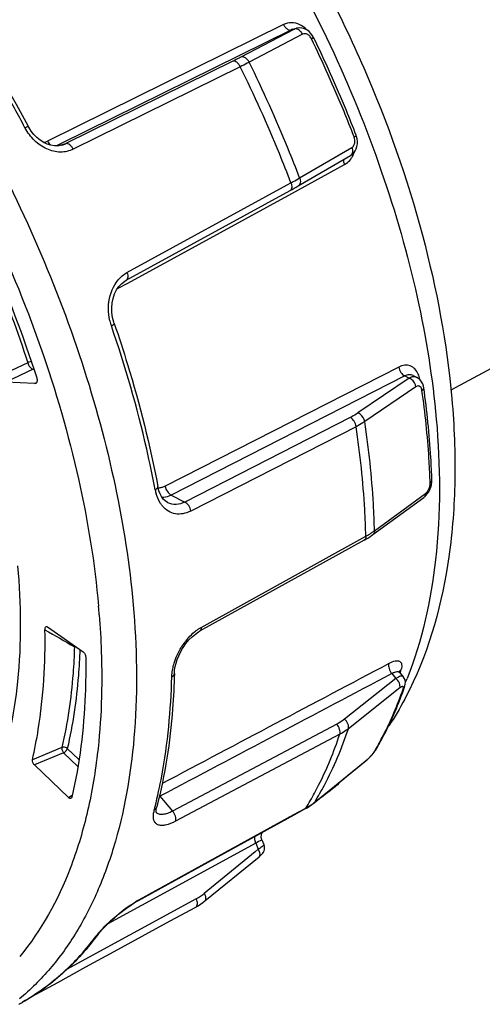
# Model space of a CAD drawing. Units: millimetres. Extents: x 0 to 594, y 0 to 420.
# Drawn here: x 405 to 420, y 115 to 145 of the extents above; entities that cross this region are included whole.
import ezdxf

# ---------------------------------------------------------------- set-up
doc = ezdxf.new("R2010")
doc.units = ezdxf.units.MM
doc.header["$LTSCALE"] = 32.67
doc.layers.get('0').update_dxf_attribs({"linetype": 'CONTINUOUS'})
doc.layers.add('02_EJES', color=7, linetype='CONTINUOUS')
doc.layers.add('06_SUPERFICIES', color=7, linetype='CONTINUOUS')

msp = doc.modelspace()

# ---------------------------------------------------------------- linework, layer by layer
at = {"color": 9, "linetype": 'Continuous'}
for p, q in [((413.39587, 145.01096), (406.13473, 141.42336)), ((413.68972, 144.85179), (412.0846, 144.01116)), ((413.61799, 144.84272), (413.72801, 144.87185)), ((413.72801, 144.87185), (413.68972, 144.85179)), ((413.78653, 144.89437), (413.72801, 144.87185)), ((413.61799, 144.84272), (406.54719, 141.351)), ((413.9799, 144.71265), (412.33646, 143.85202)), ((411.83854, 143.88622), (406.69701, 141.3469)), ((412.0632, 143.7129), (406.92114, 141.17467)), ((415.56796, 141.55307), (415.55739, 141.57973)), ((415.56796, 141.55307), (415.55758, 141.57976)), ((406.54719, 141.351), (406.40389, 141.28024)), ((406.44563, 141.28034), (406.69701, 141.3469)), ((413.88962, 140.29106), (415.49828, 141.23144)), ((413.64493, 139.81385), (415.2742, 140.70448)), ((408.57656, 137.37927), (413.50219, 140.07479)), ((413.50219, 140.07479), (413.62153, 140.1401)), ((408.59881, 137.05546), (413.64493, 139.81385)), ((408.2841, 136.88343), (408.59881, 137.05546)), ((405.52109, 134.60374), (404.67047, 134.19573)), ((405.68544, 134.40814), (404.84871, 134.0068)), ((405.70835, 134.40695), (405.68544, 134.40814)), ((416.94081, 134.47083), (409.75342, 130.80194)), ((405.73509, 133.96079), (405.79547, 133.99464)), ((417.12273, 134.19595), (409.93508, 130.52858)), ((417.25878, 134.12768), (415.68515, 133.05627)), ((417.12273, 134.19595), (417.25878, 134.12768)), ((417.58329, 134.08751), (417.58178, 134.09816)), ((417.4681, 133.86367), (415.89446, 132.79233)), ((415.44531, 132.91513), (410.35671, 130.31702)), ((415.62802, 132.63521), (410.53926, 130.03817)), ((409.93508, 130.52858), (410.35671, 130.31702)), ((416.192, 129.43109), (417.75897, 130.57771)), ((410.85638, 126.45564), (415.83844, 129.21402)), ((415.83844, 129.21402), (415.92654, 129.2628)), ((416.85259, 124.88775), (415.27159, 123.63471)), ((416.72695, 125.03512), (416.85259, 124.88775)), ((416.98113, 125.05139), (416.98059, 125.05202)), ((416.98253, 125.05975), (416.99469, 125.09294)), ((416.98339, 125.05881), (416.99534, 125.09224)), ((416.97104, 124.5937), (415.39006, 123.34072)), ((415.03215, 123.47894), (409.97925, 120.80404)), ((415.12394, 123.16742), (410.0713, 120.49329)), ((406.57511, 122.76241), (405.66538, 122.38644)), ((407.09827, 122.38942), (406.74077, 122.73006)), ((406.6272, 122.59612), (405.72619, 122.22376)), ((407.06415, 122.17978), (406.6272, 122.59612)), ((414.35224, 121.07983), (415.95646, 122.38346)), ((415.95646, 122.38346), (415.93699, 122.36103)), ((406.77756, 121.22198), (406.89295, 121.29563)), ((409.5899, 121.26075), (409.97925, 120.80404)), ((414.35224, 121.07983), (414.33279, 121.05744)), ((408.96515, 118.08356), (413.71539, 120.69694)), ((413.71539, 120.69694), (414.08267, 120.89903)), ((412.5367, 119.81488), (409.01996, 117.90006)), ((412.5367, 119.81488), (412.61826, 119.62789)), ((412.51757, 119.54575), (410.95473, 118.27098)), ((412.61826, 119.62789), (412.51757, 119.54575)), ((410.58824, 118.03982), (406.71775, 115.93026)), ((409.01996, 117.90006), (407.98324, 117.33564)), ((410.70976, 118.10606), (410.58824, 118.03982)), ((410.70976, 118.10606), (410.58824, 118.03982)), ((405.35612, 114.9195), (405.35944, 114.92135))]:
    msp.add_line(p, q, dxfattribs=at)
at = {"color": 7, "linetype": 'Continuous'}
for p, q in [((413.68024, 144.86623), (413.78868, 144.89495)), ((406.57245, 141.29985), (406.5692, 141.29898)), ((413.84359, 140.04259), (415.4525, 140.98304)), ((408.55083, 137.14323), (413.59622, 139.90296)), ((405.73509, 133.96079), (404.84871, 134.0068)), ((417.38638, 134.20523), (417.49888, 134.14878)), ((417.70826, 133.83289), (417.70824, 133.83304)), ((417.96018, 130.98636), (417.96016, 130.98669)), ((409.52603, 130.7912), (409.52601, 130.79131)), ((416.14295, 129.31216), (417.70993, 130.45873)), ((409.83339, 130.29645), (409.83233, 130.29698)), ((415.87749, 129.14349), (410.80711, 126.33721)), ((406.12818, 126.47616), (406.13333, 126.47284)), ((406.13333, 126.47284), (407.22967, 125.70647)), ((410.0345, 125.04287), (410.0345, 125.04307)), ((416.98112, 125.05139), (417.07738, 124.93849)), ((417.1206, 124.62538), (417.12072, 124.62571)), ((406.77756, 121.22198), (405.72619, 122.22376)), ((414.33279, 121.05744), (415.93699, 122.36103)), ((409.49312, 120.93516), (409.49319, 120.93544)), ((414.44219, 121.14488), (414.42445, 121.13252)), ((414.44166, 121.14591), (414.42454, 121.1326)), ((408.93577, 118.05469), (413.72092, 120.6869)), ((409.47566, 120.76593), (409.47503, 120.76666)), ((413.72092, 120.6869), (414.05293, 120.86954)), ((412.72946, 119.91937), (412.79112, 119.778)), ((410.97539, 118.04006), (412.64463, 119.40165)), ((407.6929, 117.01746), (407.69319, 117.01785))]:
    msp.add_line(p, q, dxfattribs=at)
for points in [[(414.31864, 144.61451), (414.28874, 144.66864), (414.23779, 144.73802), (414.17759, 144.79774), (414.10951, 144.8461), (414.03502, 144.88156), (413.95639, 144.90245), (413.87568, 144.90776), (413.79594, 144.89677), (413.78656, 144.89435)], [(406.5723, 141.29982), (406.46177, 141.28038), (406.35055, 141.28011), (406.2377, 141.29785), (406.12492, 141.33303), (406.01424, 141.38484), (405.9076, 141.45219), (405.80683, 141.53371), (405.7137, 141.62782), (405.62946, 141.73318), (405.55531, 141.84853), (405.53561, 141.88415)], [(415.4525, 140.98304), (415.503, 141.01817), (415.55278, 141.06628), (415.59538, 141.12389), (415.6293, 141.1897), (415.65325, 141.26163), (415.66667, 141.33771), (415.66934, 141.41556), (415.66155, 141.49287), (415.64391, 141.56763), (415.62978, 141.60844)], [(413.59622, 139.90296), (413.65476, 139.9352), (413.72002, 139.97169), (413.78333, 140.0077), (413.8436, 140.0426)], [(408.18338, 135.81348), (408.1699, 135.85506), (408.13447, 135.99887), (408.11475, 136.14653), (408.11113, 136.29531), (408.12379, 136.44252), (408.15265, 136.5849), (408.19727, 136.71926), (408.25674, 136.8425), (408.32973, 136.95167), (408.4146, 137.04435), (408.5095, 137.11854), (408.55083, 137.14323)], [(417.70826, 133.83289), (417.69914, 133.88113), (417.67606, 133.9526), (417.64204, 134.01798), (417.5973, 134.07536), (417.54311, 134.12228), (417.49842, 134.14899)], [(417.70985, 130.45867), (417.7214, 130.4674), (417.7721, 130.51269), (417.81872, 130.56622), (417.86081, 130.62775), (417.8972, 130.69618), (417.92668, 130.77038), (417.94776, 130.84852), (417.95898, 130.92871), (417.96016, 130.98669)], [(409.83235, 130.29697), (409.81905, 130.30403), (409.75455, 130.3484), (409.6946, 130.40791), (409.64093, 130.48162), (409.59492, 130.56811), (409.55782, 130.66501), (409.53039, 130.76938), (409.52603, 130.7912)], [(415.87748, 129.14349), (415.92291, 129.16919), (415.98483, 129.20614), (416.0449, 129.24429), (416.10306, 129.28364), (416.14296, 129.31217)], [(410.36981, 125.93332), (410.39206, 125.96304), (410.48434, 126.0738), (410.58112, 126.17137), (410.68004, 126.25409), (410.77843, 126.32068), (410.80711, 126.33721)], [(410.0345, 125.04307), (410.03485, 125.05431), (410.04277, 125.15051), (410.06009, 125.25373), (410.08696, 125.36195), (410.12328, 125.47328), (410.16878, 125.58589), (410.22297, 125.69782), (410.28533, 125.80743), (410.35509, 125.91293), (410.3698, 125.9333)], [(416.98058, 125.05201), (416.97479, 125.0594), (416.9599, 125.08592), (416.95412, 125.10531), (416.95369, 125.10795)], [(417.1206, 124.62538), (417.13116, 124.65959), (417.14167, 124.71404), (417.14356, 124.76871), (417.13585, 124.82279), (417.11797, 124.87475), (417.09043, 124.92191), (417.07746, 124.93839)], [(415.93666, 122.36076), (415.96309, 122.38288), (416.00375, 122.41929), (416.04389, 122.45788), (416.08242, 122.49742), (416.11861, 122.53706), (416.15196, 122.5762), (416.18149, 122.61369), (416.20675, 122.64888), (416.22935, 122.68439)], [(409.47417, 120.82391), (409.47939, 120.87047), (409.49312, 120.93516)], [(414.05293, 120.86954), (414.12157, 120.90914), (414.19572, 120.9563), (414.26692, 121.00639), (414.33279, 121.05744)], [(409.47909, 120.76087), (409.47916, 120.76073), (409.47683, 120.76883), (409.47411, 120.78977), (409.47417, 120.82391)], [(412.72945, 119.91936), (412.72768, 119.92354), (412.71647, 119.95714), (412.71017, 119.9917), (412.70879, 120.02627), (412.71209, 120.05996), (412.7196, 120.09178), (412.73066, 120.1211), (412.74421, 120.14689), (412.74714, 120.1512)], [(412.64463, 119.40165), (412.67008, 119.42318), (412.69374, 119.44442), (412.71551, 119.46549), (412.73612, 119.4876), (412.75653, 119.51288), (412.77596, 119.54254), (412.79364, 119.57902), (412.80653, 119.62132), (412.81223, 119.6675), (412.80926, 119.71576), (412.79697, 119.76335), (412.79112, 119.778)], [(407.69319, 117.01785), (407.69834, 117.02469), (407.74911, 117.08815), (407.81455, 117.1629), (407.89371, 117.24678), (407.98541, 117.33779), (408.08815, 117.43379), (408.19985, 117.5323), (408.31816, 117.63083), (408.44042, 117.72682), (408.56375, 117.81784), (408.6852, 117.90168), (408.80208, 117.97663), (408.91145, 118.04115), (408.93569, 118.05464)], [(410.69206, 117.84937), (410.766, 117.89196), (410.8404, 117.93967), (410.9128, 117.99116), (410.97539, 118.04006)], [(405.64804, 115.10025), (406.4435, 115.53375), (407.31142, 116.00676), (408.17824, 116.4792), (409.04398, 116.95106), (409.90864, 117.42235), (410.69205, 117.84936)]]:
    msp.add_lwpolyline(points, dxfattribs=at)
at = {"color": 9, "linetype": 'Continuous'}
for centre, radius, start, end in [((413.76912, 144.53656), 0.34143, 105.094405, 116.272538), ((413.65455, 144.55302), 0.3624, 26.134538, 35.882266), ((406.8691, 142.60006), 1.6234, 208.077552, 208.420434), ((415.24445, 141.4277), 0.34695, 5.879145, 21.182161), ((405.90294, 141.89414), 0.52474, 282.58466, 296.212594), ((406.39406, 141.96073), 0.68452, 285.10522, 296.268645), ((414.90462, 141.29082), 0.69906, 322.66431, 330.883222), ((409.62168, 136.25873), 1.6115, 193.000145, 198.910797), ((416.89846, 134.00227), 0.69002, 7.98796, 14.892737), ((417.7225, 133.83345), 0.29979, 117.993959, 119.478551), ((393.69557, 130.09863), 24.22453, 1.890054, 2.093457), ((410.78732, 130.9483), 1.36598, 190.690335, 196.235234), ((414.82153, 131.31007), 2.32571, 303.463811, 304.740379), ((414.88662, 131.2163), 2.21156, 304.738954, 306.174811), ((414.61668, 131.63778), 2.71225, 298.877782, 301.0187), ((414.73042, 131.44899), 2.49184, 301.01457, 303.45025), ((381.37689, 124.77854), 26.42765, 4.486178, 5.059415), ((538.87442, 353.03416), 262.69883, 239.6286133, 239.8572465), ((411.96971, 124.79162), 2.01747, 140.66558, 143.962661), ((412.05168, 124.73308), 2.1182, 144.52644, 148.233804), ((412.00017, 124.76921), 2.05528, 143.957063, 144.51318), ((405.72897, 129.10017), 11.95803, 340.417323, 340.753065), ((417.07733, 125.02672), 0.14194, 146.437242, 149.394268), ((406.81779, 129.0105), 11.16796, 337.670002, 338.318724), ((415.06591, 123.45128), 1.39046, 316.932744, 318.199921), ((408.06421, 127.43821), 9.43781, 329.451116, 329.788475), ((415.34707, 123.13198), 0.96522, 309.15004, 311.17292), ((408.93891, 122.50483), 1.40411, 296.576912, 297.621825), ((409.87896, 121.51355), 0.38401, 217.463764, 221.171234), ((410.42971, 126.67852), 6.82777, 308.068231, 309.084584), ((395.24276, 124.51621), 14.64109, 345.469368, 345.887662), ((405.90854, 125.91106), 9.58838, 328.48514, 330.055143), ((413.1802, 122.54206), 1.87457, 298.778637, 301.922193), ((413.20562, 122.50085), 1.82615, 301.92918, 303.582149), ((413.23633, 122.45534), 1.77125, 303.568975, 308.110912), ((413.26465, 122.41842), 1.72473, 308.127543, 309.093551), ((410.39135, 120.58869), 1.00836, 165.404267, 169.351135), ((409.61099, 120.88254), 0.17864, 220.747392, 222.659627), ((409.94225, 119.51056), 1.60053, 298.65534, 309.241841), ((410.63139, 115.06849), 3.44489, 119.572915, 121.33576), ((410.433, 115.416), 3.04474, 118.822155, 119.553316)]:
    msp.add_arc(centre, radius, start, end, dxfattribs=at)
at = {"color": 7, "linetype": 'Continuous'}
for points, knots in [([(395.18396, 160.45176), (395.76958, 160.58365), (396.99754, 160.71853), (398.88214, 160.54568), (400.80262, 160.02598), (403.45566, 158.8666), (406.71617, 156.61663), (410.27279, 153.01501), (413.41754, 148.64226), (415.96763, 143.76263), (417.76894, 138.67464), (418.42326, 135.1911), (418.57367, 133.492)], [0, 0, 0, 0, 0.04617139, 0.09417457, 0.14477621, 0.19853314, 0.31622088, 0.4467342, 0.58619727, 0.72896481, 0.86880295, 1, 1, 1, 1]), ([(402.67535, 146.49982), (402.93623, 146.13521), (403.96485, 144.6448), (404.89442, 143.08625), (405.53561, 141.88415)], [0, 0, 0, 0, 0.24759558, 1, 1, 1, 1]), ([(415.62978, 141.60844), (415.53125, 141.86195), (415.12474, 142.87696), (414.67695, 143.87541), (414.31864, 144.61451)], [0, 0, 0, 0, 0.24876138, 1, 1, 1, 1]), ([(403.78948, 139.14909), (403.98726, 138.73982), (404.74247, 137.10645), (405.38671, 135.42138), (405.79726, 134.1407)], [0, 0, 0, 0, 0.25260928, 1, 1, 1, 1]), ([(408.18339, 135.81345), (408.32729, 135.39421), (408.86243, 133.74517), (409.28572, 132.05914), (409.52601, 130.79131)], [0, 0, 0, 0, 0.2556728, 1, 1, 1, 1]), ([(405.79726, 134.1407), (405.80316, 134.12231), (405.8172, 134.0667), (405.80638, 133.98842), (405.77093, 133.96864)], [0, 0, 0, 0, 0.32243243, 1, 1, 1, 1]), ([(417.96018, 130.98636), (417.95251, 131.21865), (417.90733, 132.17051), (417.80881, 133.11965), (417.70824, 133.83304)], [0, 0, 0, 0, 0.24391275, 1, 1, 1, 1]), ([(418.57367, 133.492), (418.64742, 132.65879), (418.7121, 131.03239), (418.48912, 127.99325), (417.89866, 125.81396), (417.26972, 124.53693)], [0, 0, 0, 0, 0.27457056, 0.53273762, 1, 1, 1, 1]), ([(405.66538, 122.38644), (405.73692, 122.69454), (405.99272, 124.01229), (406.06968, 125.36137), (406.05311, 126.38646)], [0, 0, 0, 0, 0.23577407, 1, 1, 1, 1]), ([(406.05311, 126.38646), (406.05288, 126.40084), (406.05479, 126.42757), (406.06544, 126.46328), (406.0933, 126.48923), (406.11804, 126.48213), (406.12818, 126.47616)], [0, 0, 0, 0, 0.29585337, 0.54739502, 0.75791246, 1, 1, 1, 1]), ([(407.30643, 125.52335), (407.31107, 125.14284), (407.29188, 123.70347), (407.11953, 122.26253), (406.87945, 121.23089)], [0, 0, 0, 0, 0.26430817, 1, 1, 1, 1]), ([(407.22967, 125.70647), (407.25801, 125.68666), (407.29289, 125.62287), (407.30603, 125.55638), (407.30643, 125.52335)], [0, 0, 0, 0, 0.51145233, 1, 1, 1, 1]), ([(410.0345, 125.04287), (410.0256, 124.67929), (409.95793, 123.29852), (409.74884, 121.92177), (409.49319, 120.93544)], [0, 0, 0, 0, 0.26304266, 1, 1, 1, 1]), ([(416.22932, 122.68434), (416.31709, 122.83304), (416.66271, 123.45662), (416.94243, 124.11592), (417.12072, 124.62571)], [0, 0, 0, 0, 0.24225743, 1, 1, 1, 1]), ([(417.26972, 124.53693), (417.22199, 124.44003), (417.02777, 124.06004), (416.81034, 123.69183), (416.63475, 123.42586)], [0, 0, 0, 0, 0.25314496, 1, 1, 1, 1]), ([(405.72619, 122.22376), (405.70339, 122.24549), (405.67128, 122.29713), (405.65906, 122.35922), (405.66538, 122.38644)], [0, 0, 0, 0, 0.529919, 1, 1, 1, 1]), ([(415.24488, 121.7879), (415.18132, 121.72983), (414.92444, 121.50256), (414.65279, 121.29195), (414.44219, 121.14488)], [0, 0, 0, 0, 0.25103089, 1, 1, 1, 1]), ([(406.85883, 121.19826), (406.84824, 121.19152), (406.81435, 121.19116), (406.79002, 121.21011), (406.77756, 121.22198)], [0, 0, 0, 0, 0.42175022, 1, 1, 1, 1]), ([(406.87945, 121.23089), (406.87862, 121.22733), (406.87488, 121.2149), (406.86674, 121.20331), (406.85883, 121.19826)], [0, 0, 0, 0, 0.28018137, 1, 1, 1, 1]), ([(407.6929, 117.01746), (407.37324, 116.58923), (406.66517, 115.80206), (405.80793, 115.17804), (405.35944, 114.92135)], [0, 0, 0, 0, 0.50838641, 1, 1, 1, 1]), ([(405.24632, 114.85792), (405.25407, 114.86214), (405.29085, 114.88235), (405.32736, 114.90304), (405.35612, 114.9195)], [0, 0, 0, 0, 0.21028213, 1, 1, 1, 1])]:
    msp.add_open_spline(points, degree=3, knots=knots, dxfattribs=at)
at = {"color": 9, "linetype": 'Continuous'}
for points, knots in [([(402.32704, 158.89973), (403.31658, 158.35842), (405.28657, 157.0253), (408.02013, 154.52946), (410.59118, 151.5223), (412.90736, 148.11107), (414.88653, 144.41734), (416.45764, 140.57312), (417.56454, 136.71691), (417.98255, 134.13106), (418.09414, 132.87048)], [0, 0, 0, 0, 0.10756869, 0.22564941, 0.35208579, 0.48400901, 0.61813439, 0.75102067, 0.87931063, 1, 1, 1, 1]), ([(391.12766, 154.02395), (392.16009, 153.49292), (394.22158, 152.15908), (397.08639, 149.62012), (399.78901, 146.52834), (402.2292, 142.99759), (404.31755, 139.15783), (405.97659, 135.15097), (407.14497, 131.12627), (407.58506, 128.42548), (407.70158, 127.10916)], [0, 0, 0, 0, 0.10644395, 0.22381394, 0.34997793, 0.48201439, 0.61653774, 0.74997848, 0.87884311, 1, 1, 1, 1]), ([(393.86333, 153.62438), (394.82572, 152.96115), (396.72118, 151.43023), (399.33635, 148.72621), (401.76585, 145.59902), (403.93464, 142.14478), (405.77639, 138.46929), (407.23445, 134.68527), (408.2642, 130.90961), (408.65804, 128.38516), (408.76709, 127.15325)], [0, 0, 0, 0, 0.1123102, 0.23327946, 0.36075442, 0.49213731, 0.62458578, 0.75519372, 0.88116125, 1, 1, 1, 1]), ([(405.43675, 141.83598), (405.22274, 142.23722), (404.34783, 143.81623), (403.37237, 145.33978), (402.58777, 146.43881)], [0, 0, 0, 0, 0.25192316, 1, 1, 1, 1]), ([(413.89232, 145.00593), (413.81315, 145.04259), (413.64285, 145.08534), (413.46985, 145.04751), (413.39587, 145.01096)], [0, 0, 0, 0, 0.51391626, 1, 1, 1, 1]), ([(413.39587, 145.01096), (413.40908, 144.98409), (413.4402, 144.9348), (413.50608, 144.86494), (413.57903, 144.83221), (413.61799, 144.84272)], [0, 0, 0, 0, 0.30649802, 0.58696374, 1, 1, 1, 1]), ([(413.94817, 144.76543), (413.93932, 144.77767), (413.90396, 144.82078), (413.85637, 144.85552), (413.81772, 144.86847)], [0, 0, 0, 0, 0.27045422, 1, 1, 1, 1]), ([(414.12313, 144.83763), (414.10634, 144.85545), (414.03778, 144.92203), (413.95679, 144.97606), (413.89232, 145.00593)], [0, 0, 0, 0, 0.25629391, 1, 1, 1, 1]), ([(414.15787, 144.68761), (414.13111, 144.70724), (414.07226, 144.73563), (414.00576, 144.72618), (413.9799, 144.71265)], [0, 0, 0, 0, 0.53205151, 1, 1, 1, 1]), ([(414.25058, 144.57345), (414.24502, 144.58492), (414.22109, 144.62799), (414.18733, 144.66601), (414.15787, 144.68761)], [0, 0, 0, 0, 0.25868189, 1, 1, 1, 1]), ([(414.25058, 144.57345), (414.26041, 144.57867), (414.27698, 144.58789), (414.30043, 144.60032), (414.31004, 144.6081), (414.31948, 144.61285), (414.31866, 144.61452)], [0, 0, 0, 0, 0.41872596, 0.73433522, 0.92996172, 1, 1, 1, 1]), ([(415.55758, 141.57976), (415.45926, 141.8322), (415.05373, 142.84292), (414.60746, 143.83728), (414.25058, 144.57345)], [0, 0, 0, 0, 0.24876421, 1, 1, 1, 1]), ([(412.0846, 144.01116), (412.0652, 144.001), (411.98356, 143.9586), (411.90138, 143.91725), (411.83854, 143.88622)], [0, 0, 0, 0, 0.23808716, 1, 1, 1, 1]), ([(412.33646, 143.85202), (412.31062, 143.90475), (412.24433, 143.9918), (412.12886, 144.02486), (412.0846, 144.01116)], [0, 0, 0, 0, 0.55893234, 1, 1, 1, 1]), ([(412.0632, 143.7129), (412.0501, 143.74042), (412.01892, 143.79101), (411.95252, 143.86278), (411.87823, 143.89692), (411.83854, 143.88622)], [0, 0, 0, 0, 0.30612089, 0.58708655, 1, 1, 1, 1]), ([(412.33646, 143.85202), (412.3149, 143.84073), (412.22422, 143.79357), (412.13297, 143.74751), (412.0632, 143.7129)], [0, 0, 0, 0, 0.23808522, 1, 1, 1, 1]), ([(413.62153, 140.1401), (413.50647, 140.44189), (413.02905, 141.65062), (412.4947, 142.83683), (412.0632, 143.7129)], [0, 0, 0, 0, 0.24852856, 1, 1, 1, 1]), ([(413.88962, 140.29106), (413.77492, 140.59184), (413.29901, 141.79654), (412.76646, 142.97882), (412.33646, 143.85202)], [0, 0, 0, 0, 0.24853127, 1, 1, 1, 1]), ([(405.43675, 141.83598), (405.45032, 141.84299), (405.47421, 141.85518), (405.50223, 141.86939), (405.51899, 141.87724), (405.52774, 141.88168), (405.53202, 141.88275), (405.53529, 141.88472), (405.5356, 141.88415)], [0, 0, 0, 0, 0.41620289, 0.73373356, 0.84843491, 0.93172388, 0.98232039, 1, 1, 1, 1]), ([(406.92114, 141.17467), (406.80052, 141.11514), (406.51773, 141.05385), (406.08845, 141.16122), (405.70895, 141.42996), (405.5178, 141.68615), (405.44135, 141.82742)], [0, 0, 0, 0, 0.22758396, 0.46860395, 0.72821885, 1, 1, 1, 1]), ([(415.56796, 141.55307), (415.58498, 141.56288), (415.60496, 141.57521), (415.63292, 141.60044), (415.6298, 141.60844)], [0, 0, 0, 0, 0.69566464, 1, 1, 1, 1]), ([(406.13473, 141.42336), (406.14078, 141.41116), (406.16616, 141.36566), (406.19961, 141.32414), (406.22908, 141.29935)], [0, 0, 0, 0, 0.2612535, 1, 1, 1, 1]), ([(406.92114, 141.17467), (406.90801, 141.20205), (406.87684, 141.25236), (406.81055, 141.32373), (406.73655, 141.35756), (406.69701, 141.3469)], [0, 0, 0, 0, 0.30620498, 0.5870649, 1, 1, 1, 1]), ([(415.49828, 141.23144), (415.5162, 141.18473), (415.52895, 141.10976), (415.49866, 141.02258), (415.46891, 140.99283), (415.45246, 140.9831)], [0, 0, 0, 0, 0.55416295, 0.78832286, 1, 1, 1, 1]), ([(415.49828, 141.23144), (415.53225, 141.25131), (415.58704, 141.32739), (415.59438, 141.41652), (415.58958, 141.46324)], [0, 0, 0, 0, 0.45595821, 1, 1, 1, 1]), ([(415.2742, 140.70448), (415.26867, 140.71897), (415.25196, 140.77171), (415.2459, 140.82996), (415.25524, 140.86892)], [0, 0, 0, 0, 0.27896151, 1, 1, 1, 1]), ([(415.2742, 140.70448), (415.29186, 140.71414), (415.36216, 140.7579), (415.42243, 140.81713), (415.46044, 140.86685)], [0, 0, 0, 0, 0.24330002, 1, 1, 1, 1]), ([(413.62153, 140.1401), (413.63133, 140.1154), (413.6455, 140.067), (413.65002, 139.9972), (413.63578, 139.93854), (413.61032, 139.91081), (413.5962, 139.90301)], [0, 0, 0, 0, 0.31101929, 0.58545487, 0.81115327, 1, 1, 1, 1]), ([(413.62153, 140.1401), (413.64507, 140.15293), (413.73497, 140.20229), (413.82421, 140.25285), (413.88962, 140.29106)], [0, 0, 0, 0, 0.2613712, 1, 1, 1, 1]), ([(413.88962, 140.29106), (413.90755, 140.24432), (413.92028, 140.16928), (413.88987, 140.08206), (413.86004, 140.05236), (413.84357, 140.04266)], [0, 0, 0, 0, 0.55419697, 0.78832335, 1, 1, 1, 1]), ([(404.09414, 138.30678), (404.2314, 138.00222), (404.75848, 136.78847), (405.21878, 135.54556), (405.52109, 134.60374)], [0, 0, 0, 0, 0.25246137, 1, 1, 1, 1]), ([(408.05148, 135.89621), (407.99323, 136.14803), (407.98957, 136.66305), (408.24816, 137.127), (408.42996, 137.27892)], [0, 0, 0, 0, 0.52173789, 1, 1, 1, 1]), ([(408.57656, 137.37927), (408.58625, 137.35465), (408.60023, 137.30645), (408.60456, 137.23697), (408.59025, 137.17862), (408.56488, 137.15105), (408.55081, 137.14328)], [0, 0, 0, 0, 0.31100751, 0.58532797, 0.81100766, 1, 1, 1, 1]), ([(408.09716, 135.73645), (408.121, 135.74894), (408.15113, 135.76525), (408.18748, 135.80151), (408.18339, 135.81345)], [0, 0, 0, 0, 0.68072781, 1, 1, 1, 1]), ([(409.44505, 130.69491), (409.36602, 131.11186), (409.00878, 132.81543), (408.52438, 134.49172), (408.09716, 135.73645)], [0, 0, 0, 0, 0.24384207, 1, 1, 1, 1]), ([(405.62899, 134.6448), (405.61944, 134.64196), (405.58274, 134.63029), (405.54681, 134.6161), (405.52109, 134.60374)], [0, 0, 0, 0, 0.2588025, 1, 1, 1, 1]), ([(405.52109, 134.60374), (405.53649, 134.55564), (405.57118, 134.48977), (405.6341, 134.4277), (405.6693, 134.41009), (405.68544, 134.40814)], [0, 0, 0, 0, 0.57295307, 0.8156262, 1, 1, 1, 1]), ([(417.54043, 134.25374), (417.51671, 134.31151), (417.45191, 134.41678), (417.29828, 134.51832), (417.11481, 134.53808), (416.99689, 134.49944), (416.94081, 134.47083)], [0, 0, 0, 0, 0.25934482, 0.49850952, 0.73856207, 1, 1, 1, 1]), ([(416.94081, 134.47083), (416.94962, 134.41244), (416.99353, 134.30575), (417.07457, 134.21928), (417.12273, 134.19595)], [0, 0, 0, 0, 0.52460466, 1, 1, 1, 1]), ([(417.38638, 134.20523), (417.34731, 134.22482), (417.25435, 134.24468), (417.16432, 134.21746), (417.12273, 134.19595)], [0, 0, 0, 0, 0.48275322, 1, 1, 1, 1]), ([(417.4681, 133.86367), (417.45534, 133.9507), (417.38595, 134.06191), (417.28459, 134.11897), (417.25878, 134.12768)], [0, 0, 0, 0, 0.76355982, 1, 1, 1, 1]), ([(417.3701, 134.16819), (417.36078, 134.16683), (417.3219, 134.15891), (417.28492, 134.14283), (417.25879, 134.12768)], [0, 0, 0, 0, 0.23762976, 1, 1, 1, 1]), ([(417.49852, 134.14895), (417.46962, 134.1634), (417.42489, 134.1733), (417.38133, 134.16983), (417.3701, 134.16819)], [0, 0, 0, 0, 0.74005192, 1, 1, 1, 1]), ([(417.56768, 133.88292), (417.56001, 133.88551), (417.52563, 133.89223), (417.48998, 133.87856), (417.4681, 133.86367)], [0, 0, 0, 0, 0.23428951, 1, 1, 1, 1]), ([(417.65455, 133.74858), (417.65024, 133.77912), (417.63508, 133.8341), (417.59091, 133.87508), (417.56768, 133.88292)], [0, 0, 0, 0, 0.55719437, 1, 1, 1, 1]), ([(417.65455, 133.74858), (417.66337, 133.75464), (417.68975, 133.77501), (417.71148, 133.8097), (417.70828, 133.83289)], [0, 0, 0, 0, 0.31363352, 1, 1, 1, 1]), ([(417.90393, 130.98355), (417.89568, 131.20925), (417.84898, 132.13379), (417.75224, 133.05563), (417.65455, 133.74858)], [0, 0, 0, 0, 0.24399532, 1, 1, 1, 1]), ([(415.68515, 133.05627), (415.66667, 133.04369), (415.58905, 132.99281), (415.50804, 132.94716), (415.44531, 132.91513)], [0, 0, 0, 0, 0.24099461, 1, 1, 1, 1]), ([(415.89446, 132.79233), (415.88168, 132.87934), (415.8123, 132.99052), (415.71096, 133.04757), (415.68515, 133.05627)], [0, 0, 0, 0, 0.76356668, 1, 1, 1, 1]), ([(415.62802, 132.63521), (415.62003, 132.69448), (415.57622, 132.8032), (415.4943, 132.89142), (415.44531, 132.91513)], [0, 0, 0, 0, 0.52352907, 1, 1, 1, 1]), ([(415.89446, 132.79233), (415.87392, 132.77834), (415.78767, 132.72175), (415.69769, 132.67092), (415.62802, 132.63521)], [0, 0, 0, 0, 0.24095406, 1, 1, 1, 1]), ([(416.192, 129.43109), (416.18542, 129.70422), (416.13932, 130.8286), (416.01992, 131.94962), (415.89446, 132.79233)], [0, 0, 0, 0, 0.2428085, 1, 1, 1, 1]), ([(418.09414, 132.87048), (418.2215, 131.43171), (418.24271, 128.71884), (417.65823, 126.04801), (417.19566, 124.88457)], [0, 0, 0, 0, 0.53567299, 1, 1, 1, 1]), ([(415.92654, 129.2628), (415.91997, 129.53683), (415.87381, 130.66495), (415.75398, 131.7897), (415.62802, 132.63521)], [0, 0, 0, 0, 0.2427962, 1, 1, 1, 1]), ([(417.90692, 130.8976), (417.91521, 130.90362), (417.94202, 130.92597), (417.96102, 130.9614), (417.9602, 130.98636)], [0, 0, 0, 0, 0.2909449, 1, 1, 1, 1]), ([(409.44505, 130.69491), (409.45796, 130.70175), (409.49312, 130.72251), (409.53124, 130.76329), (409.52603, 130.7912)], [0, 0, 0, 0, 0.33970241, 1, 1, 1, 1]), ([(409.67661, 130.76965), (409.66499, 130.76579), (409.61933, 130.75236), (409.57158, 130.74574), (409.53625, 130.74542)], [0, 0, 0, 0, 0.25741042, 1, 1, 1, 1]), ([(409.75342, 130.80194), (409.76246, 130.74382), (409.80641, 130.63775), (409.88717, 130.5518), (409.93508, 130.52858)], [0, 0, 0, 0, 0.524919, 1, 1, 1, 1]), ([(417.75897, 130.57771), (417.80648, 130.61248), (417.8773, 130.71613), (417.90894, 130.83623), (417.90692, 130.8976)], [0, 0, 0, 0, 0.48948796, 1, 1, 1, 1]), ([(409.67013, 130.18975), (409.64844, 130.21544), (409.56364, 130.32952), (409.50616, 130.46249), (409.47581, 130.56639)], [0, 0, 0, 0, 0.23701948, 1, 1, 1, 1]), ([(409.93508, 130.52858), (409.91269, 130.51724), (409.82549, 130.47808), (409.72985, 130.45629), (409.65936, 130.45406)], [0, 0, 0, 0, 0.26244826, 1, 1, 1, 1]), ([(410.35671, 130.31702), (410.27373, 130.27436), (410.09562, 130.21918), (409.91063, 130.25769), (409.83339, 130.29645)], [0, 0, 0, 0, 0.51915604, 1, 1, 1, 1]), ([(410.53926, 130.03817), (410.53109, 130.09725), (410.48726, 130.20554), (410.40553, 130.29339), (410.35671, 130.31702)], [0, 0, 0, 0, 0.52376169, 1, 1, 1, 1]), ([(417.75897, 130.57771), (417.75959, 130.55405), (417.7539, 130.50882), (417.72651, 130.47083), (417.70994, 130.45871)], [0, 0, 0, 0, 0.53545492, 1, 1, 1, 1]), ([(410.53926, 130.03817), (410.46385, 129.9997), (410.30793, 129.94375), (410.064, 129.94004), (409.84025, 130.02402), (409.72125, 130.12917), (409.67013, 130.18975)], [0, 0, 0, 0, 0.26601357, 0.51174482, 0.75093983, 1, 1, 1, 1]), ([(416.192, 129.43109), (416.19261, 129.40744), (416.18691, 129.36224), (416.15953, 129.32426), (416.14297, 129.31215)], [0, 0, 0, 0, 0.53543421, 1, 1, 1, 1]), ([(415.92654, 129.2628), (415.9275, 129.2378), (415.9238, 129.19195), (415.89468, 129.15297), (415.8775, 129.14346)], [0, 0, 0, 0, 0.56026028, 1, 1, 1, 1]), ([(408.76709, 127.15325), (408.88098, 125.86654), (408.92869, 123.41366), (408.45573, 120.46261), (407.73833, 118.41454), (407.06752, 117.09224), (406.25311, 115.94969), (405.6074, 115.30555), (405.26651, 115.02255)], [0, 0, 0, 0, 0.29605492, 0.55978055, 0.67968497, 0.79221075, 0.89845712, 1, 1, 1, 1]), ([(407.72358, 126.84567), (407.75302, 126.47034), (407.83456, 125.03464), (407.78856, 123.58964), (407.66235, 122.53553)], [0, 0, 0, 0, 0.26178762, 1, 1, 1, 1]), ([(410.65732, 126.3198), (410.67341, 126.33292), (410.73675, 126.38243), (410.80422, 126.42676), (410.85638, 126.45564)], [0, 0, 0, 0, 0.25830319, 1, 1, 1, 1]), ([(410.85638, 126.45564), (410.85724, 126.43083), (410.85337, 126.38533), (410.82438, 126.34674), (410.80731, 126.33729)], [0, 0, 0, 0, 0.55984675, 1, 1, 1, 1]), ([(410.40928, 126.07038), (410.42837, 126.09367), (410.50483, 126.18271), (410.58969, 126.26469), (410.65732, 126.3198)], [0, 0, 0, 0, 0.2566537, 1, 1, 1, 1]), ([(406.95858, 125.85826), (406.95029, 125.58605), (406.89616, 124.54677), (406.74893, 123.51092), (406.57511, 122.76241)], [0, 0, 0, 0, 0.26166713, 1, 1, 1, 1]), ([(407.12452, 125.77997), (407.11544, 125.51199), (407.05893, 124.48808), (406.9121, 123.46782), (406.74077, 122.73006)], [0, 0, 0, 0, 0.26146022, 1, 1, 1, 1]), ([(409.98371, 125.18692), (409.99489, 125.24264), (410.05375, 125.47391), (410.15514, 125.69384), (410.25078, 125.84822)], [0, 0, 0, 0, 0.23835367, 1, 1, 1, 1]), ([(409.95469, 124.93746), (409.95519, 124.95753), (409.9593, 125.04123), (409.97117, 125.12447), (409.98371, 125.18692)], [0, 0, 0, 0, 0.23964368, 1, 1, 1, 1]), ([(416.63399, 125.34298), (416.61865, 125.29488), (416.63342, 125.17802), (416.68768, 125.07996), (416.72695, 125.03512)], [0, 0, 0, 0, 0.45863558, 1, 1, 1, 1]), ([(417.01863, 125.15832), (417.0283, 125.18601), (417.04207, 125.23779), (417.04346, 125.31184), (417.02013, 125.37249), (416.97069, 125.41166), (416.90336, 125.42546), (416.78545, 125.41407), (416.69533, 125.37542), (416.63399, 125.34298)], [0, 0, 0, 0, 0.14002609, 0.25393179, 0.34856593, 0.43894164, 0.54216646, 0.66874144, 1, 1, 1, 1]), ([(409.44198, 120.94636), (409.51966, 121.25535), (409.80485, 122.56827), (409.92963, 123.91349), (409.95469, 124.93746)], [0, 0, 0, 0, 0.23725572, 1, 1, 1, 1]), ([(409.95469, 124.93746), (409.97679, 124.94931), (410.015, 124.97696), (410.034, 125.0223), (410.0345, 125.04287)], [0, 0, 0, 0, 0.5493046, 1, 1, 1, 1]), ([(416.98058, 125.05201), (416.96972, 125.06451), (416.93724, 125.08468), (416.87519, 125.08874), (416.80268, 125.07186), (416.75306, 125.04923), (416.72695, 125.03512)], [0, 0, 0, 0, 0.18315711, 0.40014183, 0.67165164, 1, 1, 1, 1]), ([(417.07738, 124.93849), (417.05899, 124.96001), (416.99461, 124.95892), (416.92339, 124.92914), (416.87705, 124.90334), (416.85259, 124.88775)], [0, 0, 0, 0, 0.35219618, 0.63916515, 1, 1, 1, 1]), ([(416.97104, 124.5937), (416.98671, 124.64027), (416.96459, 124.75833), (416.8979, 124.8479), (416.85259, 124.88775)], [0, 0, 0, 0, 0.44880795, 1, 1, 1, 1]), ([(416.22011, 122.68917), (416.30358, 122.83251), (416.63296, 123.43393), (416.90073, 124.06837), (417.07228, 124.55889)], [0, 0, 0, 0, 0.24195906, 1, 1, 1, 1]), ([(417.05387, 124.63609), (417.05127, 124.63599), (417.0388, 124.6344), (417.02703, 124.62944), (417.01819, 124.62495)], [0, 0, 0, 0, 0.20767461, 1, 1, 1, 1]), ([(417.07228, 124.55889), (417.07601, 124.56956), (417.08119, 124.58846), (417.08299, 124.6142), (417.07299, 124.63384), (417.05987, 124.6363), (417.05387, 124.63609)], [0, 0, 0, 0, 0.35991624, 0.62182615, 0.80864699, 1, 1, 1, 1]), ([(414.35224, 121.07983), (414.4566, 121.2501), (414.86798, 121.9717), (415.1901, 122.7427), (415.39006, 123.34072)], [0, 0, 0, 0, 0.24053295, 1, 1, 1, 1]), ([(415.27159, 123.63471), (415.25318, 123.62012), (415.17709, 123.56272), (415.09561, 123.51254), (415.03215, 123.47894)], [0, 0, 0, 0, 0.24656317, 1, 1, 1, 1]), ([(415.12394, 123.16742), (415.1407, 123.21541), (415.12668, 123.33424), (415.07202, 123.43345), (415.03215, 123.47894)], [0, 0, 0, 0, 0.45659216, 1, 1, 1, 1]), ([(415.39006, 123.34072), (415.3696, 123.32449), (415.28502, 123.26066), (415.19446, 123.20483), (415.12394, 123.16742)], [0, 0, 0, 0, 0.24649374, 1, 1, 1, 1]), ([(415.39006, 123.34072), (415.40571, 123.38728), (415.38358, 123.50532), (415.31689, 123.59487), (415.27159, 123.63471)], [0, 0, 0, 0, 0.44883225, 1, 1, 1, 1]), ([(414.21693, 121.12487), (414.30681, 121.28087), (414.66117, 121.93725), (414.94467, 122.63096), (415.12394, 123.16742)], [0, 0, 0, 0, 0.24145899, 1, 1, 1, 1]), ([(406.57511, 122.76241), (406.57121, 122.74996), (406.57154, 122.72062), (406.5836, 122.66217), (406.60819, 122.62088), (406.6272, 122.59612)], [0, 0, 0, 0, 0.21880221, 0.47661571, 1, 1, 1, 1]), ([(406.74077, 122.73006), (406.70893, 122.76014), (406.6451, 122.78011), (406.58809, 122.76778), (406.57511, 122.76241)], [0, 0, 0, 0, 0.75721583, 1, 1, 1, 1]), ([(406.6272, 122.59612), (406.65475, 122.61037), (406.7003, 122.65043), (406.73413, 122.70229), (406.74077, 122.73006)], [0, 0, 0, 0, 0.52065391, 1, 1, 1, 1]), ([(407.66235, 122.53553), (407.5884, 121.91786), (407.38328, 120.73036), (406.7356, 118.58317), (405.94134, 117.12895), (405.27492, 116.33041)], [0, 0, 0, 0, 0.27755812, 0.53593721, 1, 1, 1, 1]), ([(415.9825, 122.40543), (415.99077, 122.41265), (416.02505, 122.44349), (416.05773, 122.47611), (416.08172, 122.50179)], [0, 0, 0, 0, 0.23793853, 1, 1, 1, 1]), ([(416.10247, 122.52449), (416.11191, 122.53505), (416.14393, 122.57218), (416.17426, 122.61116), (416.19201, 122.64123)], [0, 0, 0, 0, 0.28860021, 1, 1, 1, 1]), ([(409.41554, 120.84279), (409.42522, 120.84802), (409.45951, 120.87012), (409.48555, 120.90631), (409.49311, 120.93516)], [0, 0, 0, 0, 0.26949598, 1, 1, 1, 1]), ([(410.0713, 120.49329), (409.97303, 120.44129), (409.82893, 120.3787), (409.63948, 120.35697), (409.5294, 120.37616), (409.44501, 120.43474), (409.39663, 120.52802), (409.38243, 120.64539), (409.39189, 120.7297), (409.40036, 120.77502)], [0, 0, 0, 0, 0.32969889, 0.45657425, 0.56124523, 0.65389198, 0.75013082, 0.86328639, 1, 1, 1, 1]), ([(409.97925, 120.80404), (409.9276, 120.77641), (409.83005, 120.73156), (409.6883, 120.69569), (409.56633, 120.69976), (409.50164, 120.73759), (409.47962, 120.76149)], [0, 0, 0, 0, 0.32959532, 0.6011833, 0.81719847, 1, 1, 1, 1]), ([(410.0713, 120.49329), (410.08775, 120.54131), (410.07357, 120.65972), (410.01899, 120.75869), (409.97925, 120.80404)], [0, 0, 0, 0, 0.45702968, 1, 1, 1, 1]), ([(412.51441, 120.0241), (412.50229, 119.99466), (412.49916, 119.91983), (412.52041, 119.85095), (412.5367, 119.81488)], [0, 0, 0, 0, 0.44579742, 1, 1, 1, 1]), ([(412.72945, 119.91936), (412.72515, 119.91705), (412.66002, 119.88388), (412.59629, 119.84804), (412.5367, 119.81488)], [0, 0, 0, 0, 0.06687846, 1, 1, 1, 1]), ([(412.79112, 119.778), (412.79395, 119.77149), (412.77746, 119.74865), (412.74613, 119.71989), (412.68886, 119.67546), (412.64408, 119.64491), (412.61826, 119.62788)], [0, 0, 0, 0, 0.09168212, 0.2921674, 0.60063795, 1, 1, 1, 1]), ([(412.63888, 119.39702), (412.65073, 119.40676), (412.67526, 119.44749), (412.66694, 119.53426), (412.63835, 119.59566), (412.61826, 119.62789)], [0, 0, 0, 0, 0.18562996, 0.54040918, 1, 1, 1, 1]), ([(410.97535, 118.04011), (410.9872, 118.04985), (411.01173, 118.09058), (411.00341, 118.17735), (410.97482, 118.23875), (410.95473, 118.27098)], [0, 0, 0, 0, 0.18562969, 0.5404088, 1, 1, 1, 1]), ([(407.783, 117.14344), (407.93108, 117.30549), (408.26838, 117.61552), (408.6372, 117.88762), (408.83987, 118.0109)], [0, 0, 0, 0, 0.48062287, 1, 1, 1, 1]), ([(410.69205, 117.84938), (410.70715, 117.85766), (410.73399, 117.88839), (410.74707, 117.9524), (410.73924, 118.02796), (410.72161, 118.07985), (410.70976, 118.10606)], [0, 0, 0, 0, 0.18627987, 0.41258151, 0.6889156, 1, 1, 1, 1]), ([(405.35612, 114.9195), (405.79407, 115.17016), (406.63241, 115.7806), (407.32474, 116.55067), (407.63786, 116.97015)], [0, 0, 0, 0, 0.49083264, 1, 1, 1, 1]), ([(407.63786, 116.97015), (407.6429, 116.9769), (407.66457, 117.00542), (407.68712, 117.03325), (407.70472, 117.05424)], [0, 0, 0, 0, 0.23533728, 1, 1, 1, 1]), ([(407.70472, 117.05424), (407.7108, 117.06148), (407.7364, 117.09164), (407.76269, 117.12122), (407.783, 117.14344)], [0, 0, 0, 0, 0.23900865, 1, 1, 1, 1])]:
    msp.add_open_spline(points, degree=3, knots=knots, dxfattribs=at)
for points in [[(413.77127, 144.87723), (413.75675, 144.87778), (413.74189, 144.87614), (413.72801, 144.87185)], [(413.81772, 144.86847), (413.80278, 144.87348), (413.78702, 144.87663), (413.77127, 144.87723)], [(415.51534, 140.95066), (415.54111, 140.99683), (415.56197, 141.04604), (415.57775, 141.09651)], [(408.42996, 137.27892), (408.4754, 137.31689), (408.52462, 137.35083), (408.57656, 137.37927)], [(405.68544, 134.40814), (405.69195, 134.41151), (405.69822, 134.41538), (405.70418, 134.41965)], [(417.5653, 134.17961), (417.55857, 134.20479), (417.55032, 134.22963), (417.54043, 134.25374)], [(409.75342, 130.80194), (409.72868, 130.78932), (409.70297, 130.77842), (409.67661, 130.76965)], [(406.97964, 125.88122), (406.97211, 125.87407), (406.96516, 125.86629), (406.95858, 125.85826)], [(406.95858, 125.85826), (406.97091, 125.86355), (406.98407, 125.86706), (406.99731, 125.86923)], [(416.63399, 125.34298), (414.3091, 124.113), (411.98414, 122.88315), (409.65911, 121.65344)], [(417.01863, 125.15832), (416.99523, 125.14566), (416.97376, 125.12737), (416.95905, 125.10519)], [(416.72695, 125.03512), (414.34801, 123.77685), (411.96899, 122.51873), (409.5899, 121.26075)], [(416.9961, 124.61196), (416.98747, 124.60626), (416.97914, 124.60012), (416.97104, 124.5937)], [(417.01819, 124.62495), (417.01057, 124.62108), (417.00323, 124.61666), (416.9961, 124.61196)], [(417.07228, 124.55889), (417.09371, 124.57595), (417.11141, 124.59957), (417.12059, 124.62539)], [(416.19201, 122.64123), (416.20677, 122.65319), (416.21959, 122.66802), (416.22926, 122.68438)], [(414.08267, 120.89903), (414.07551, 120.88705), (414.06509, 120.87637), (414.05288, 120.86963)], [(408.96515, 118.08356), (408.95802, 118.07184), (408.94774, 118.0614), (408.93572, 118.05477)], [(407.63786, 116.97015), (407.65912, 116.98169), (407.6784, 116.9981), (407.69289, 117.01747)]]:
    msp.add_open_spline(points, degree=3, dxfattribs=at)
at = {"color": 7, "linetype": 'Continuous'}
msp.add_open_spline([(405.77093, 133.96864), (405.76025, 133.96268), (405.7473, 133.96016), (405.73509, 133.96079)], degree=3, dxfattribs=at)
at = {"layer": '02_EJES', "color": 7, "linetype": 'Continuous'}
msp.add_open_spline([(401.36944, 117.8724), (401.72391, 118.05573), (402.40561, 118.50701), (403.2843, 119.39919), (404.01509, 120.49492), (404.80943, 122.26798), (405.35045, 124.93353), (405.32679, 127.1705), (405.22209, 128.35329)], degree=3, knots=[0, 0, 0, 0, 0.10146532, 0.20603091, 0.31638187, 0.4345298, 0.69809961, 1, 1, 1, 1], dxfattribs=at)
at = {"layer": '06_SUPERFICIES', "color": 7, "linetype": 'Continuous'}
msp.add_line((467.8081, 160.37193), (418.54338, 133.75755), dxfattribs=at)

doc.saveas('drawing.dxf')
